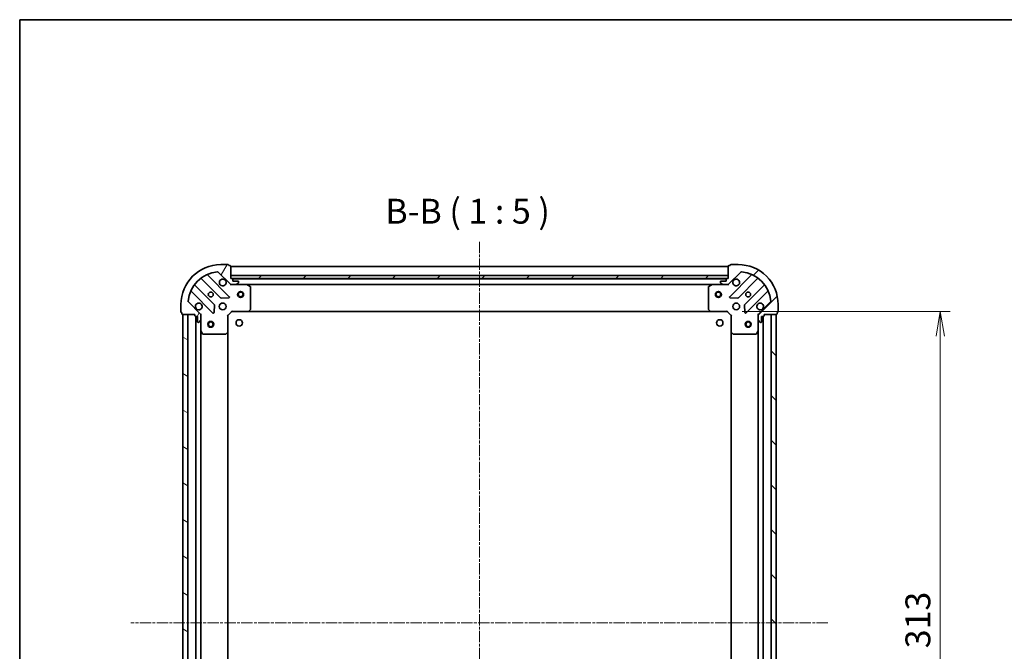
# Model space of a CAD drawing. Units: millimetres. Extents: x 0 to 7684, y 0 to 1405.
# Drawn here: x 987 to 1482, y 1088 to 1405 of the extents above; entities that cross this region are included whole.
import ezdxf

# ---------------------------------------------------------------- set-up
doc = ezdxf.new("R2010")
doc.units = ezdxf.units.MM
doc.linetypes.add('CHAIN', pattern=[0.35429999999999995, 0.2362, -0.0295, 0.0591, -0.0295])
for name, color, linetype, lineweight in [('Border (ISO)', 7, 'Continuous', 35), ('Centerline (ISO)', 131, 'Continuous', 18), ('Dimension (ISO)', 7, 'Continuous', 18), ('Dimension (ISO) @ 1', 7, 'Continuous', 18), ('Hatch (ISO)', 1, 'Continuous', 18), ('Symbol (ISO)', 7, 'Continuous', 18), ('Visible (ISO)', 7, 'Continuous', 35)]:
    doc.layers.add(name, color=color, linetype=linetype, lineweight=lineweight)
doc.styles.add('Note Text (TK)', font='MS PGothic.ttf')
doc.dimstyles.new('Default - Method 1b (TK)', dxfattribs={"dimscale": 2.5, "dimtxt": 2.5, "dimasz": 2.5, "dimexe": 1, "dimexo": 1.499999999999999, "dimgap": 1, "dimtad": 1, "dimtoh": 1, "dimrnd": 1e-08, "dimdsep": 46, "dimtxsty": 'Note Text (TK)', "dimblk": 'OPEN', "dimcen": 0.09, "dimdle": 5, "dimclrd": 100, "dimclre": 100, "dimclrt": 7, "dimadec": 1, "dimazin": 1, "dimtfac": 1, "dimtmove": 0, "dimatfit": 3, "dimldrblk": 'OPEN', "dimfxl": 1, "dimtolj": 1, "dimlwd": -1, "dimlwe": -1, "dimarcsym": 0})
pattern_1 = [(45, (914.9999999999998, -40.00000000000003), (-11.22532015133644, 11.22532015133644), [])]

# ---------------------------------------------------------------- blocks, each defined once
blk = doc.blocks.new('図面枠 tk図枠')
at = {"layer": 'Border (ISO)'}
for q in [(405.4999999999999, 289), (14.50000000000001, 8.000000000000007)]:
    blk.add_line((14.49999999999999, 289), q, dxfattribs=at)
blk = doc.blocks.new('_Open')
at = {"color": 0, "linetype": 'ByBlock', "lineweight": -2}
for p, q in [((-1, 0.1666666666666666), (0, 0)), ((-1, -0.1666666666666666), (0, 0)), ((0, 0), (-1, 0))]:
    blk.add_line(p, q, dxfattribs=at)
blk = doc.blocks.new('*D31')
at = {"layer": 'Defpoints', "color": 0}
for p in [(1342.995885810233, 1258.498228439506), (1342.995885811965, 945.498228439544), (1449.9808986417, 945.498228439544)]:
    blk.add_point(p, dxfattribs=at)
at = {"layer": 'Dimension (ISO)', "color": 100}
for p, q in [((1350.495885810233, 1258.498228439506), (1454.9808986417, 1258.498228439506)), ((1449.9808986417, 1245.998228439505), (1449.9808986417, 957.998228439544)), ((1350.495885811965, 945.498228439544), (1454.9808986417, 945.498228439544))]:
    blk.add_line(p, q, dxfattribs=at)
at = {"layer": 'Dimension (ISO)', "color": 100, "xscale": 12.5, "yscale": 12.5, "zscale": 12.5}
for p, rotation in [((1449.9808986417, 1258.498228439506), 90), ((1449.9808986417, 945.498228439544), 270)]:
    blk.add_blockref('_Open', p, dxfattribs=dict(at, rotation=rotation))
at = {"layer": 'Dimension (ISO)', "color": 7, "insert": (1438.7308986417, 1089.285160257706), "char_height": 12.5, "attachment_point": 4, "rotation": 90, "style": 'Note Text (TK)'}
blk.add_mtext('\\A1;313', dxfattribs=at)

msp = doc.modelspace()

# ---------------------------------------------------------------- hatches: boundary and pattern name
at = {"layer": 'Hatch (ISO)'}
h = msp.add_hatch(dxfattribs=at)
h.set_pattern_fill('ANSI31', color=256, scale=127, angle=14.99997778074499, style=0)
h.set_pattern_definition([(59.999977780745, (914.9999999999998, -40.00000000000003), (-13.74815020692112, 7.937505331521658), [])])
edge = h.paths.add_edge_path()
edge.add_ellipse((1093.910099372476, 1272.998228437239), major_axis=(0.7071067811929842, -0.7071067811801118), ratio=1, start_angle=269.9999999999995, end_angle=315.0000000000006)
edge.add_line((1093.910099372485, 1271.998228437239), (1096.288779028926, 1271.998228437261))
edge.add_ellipse((1096.288779028921, 1272.498228437261), major_axis=(0.5000000000000006, 4.5499e-12), ratio=1, start_angle=269.9999999999997, end_angle=315.000000000004)
edge.add_line((1096.642332419518, 1272.144675046671), (1097.349439200698, 1272.851781827864))
edge.add_ellipse((1096.995885810101, 1273.205335218454), major_axis=(0.3535533905900579, 0.3535533905964925), ratio=1, start_angle=269.9999999999997, end_angle=314.9999999999998)
edge.add_line((1097.495885810101, 1273.205335218458), (1097.495885810099, 1273.398228437272))
edge.add_ellipse((1097.1958858101, 1273.398228437269), major_axis=(-2.7277e-12, 0.299999999999998), ratio=1, start_angle=270.0000000000015, end_angle=360.0000000000016)
edge.add_line((1097.195885810097, 1273.698228437269), (1094.495885810097, 1273.698228437245))
edge.add_line((1094.495885810097, 1273.698228437245), (1094.495885810088, 1274.698228437245))
edge.add_ellipse((1094.195885810087, 1274.698228437242), major_axis=(-2.7277e-12, 0.3000000000000003), ratio=1, start_angle=270.0000000000015, end_angle=360.0000000000016)
edge.add_line((1094.195885810085, 1274.998228437242), (1093.495885810085, 1274.998228437235))
edge.add_line((1093.495885810085, 1274.998228437235), (1093.495885810028, 1281.198228437235))
edge.add_ellipse((1093.195885810028, 1281.198228437232), major_axis=(-2.7322e-12, 0.3000000000000014), ratio=1, start_angle=269.9999999999939, end_angle=359.9999999999973)
edge.add_line((1093.195885810026, 1281.498228437232), (1092.495885810025, 1281.498228437226))
edge.add_line((1092.495885810025, 1281.498228437226), (1092.495885810024, 1281.698228437226))
edge.add_ellipse((1092.195885810024, 1281.698228437224), major_axis=(-2.7322e-12, 0.3000000000000014), ratio=1, start_angle=270.0000000000007, end_angle=359.9999999999973)
edge.add_line((1092.195885810021, 1281.998228437223), (1088.495885810021, 1281.99822843719))
edge.add_ellipse((1088.495885810203, 1261.99822843719), major_axis=(-20.00000000000001, -1.820093e-10), ratio=1, start_angle=269.9999999999999, end_angle=360)
edge.add_line((1068.495885810203, 1261.998228437008), (1068.495885810237, 1258.298228437008))
edge.add_ellipse((1068.795885810237, 1258.298228437011), major_axis=(2.7299e-12, -0.299999999999998), ratio=1, start_angle=270.0000000000011, end_angle=360.0000000000045)
edge.add_line((1068.795885810239, 1257.998228437011), (1068.99588581024, 1257.998228437013))
edge.add_line((1068.99588581024, 1257.998228437013), (1068.995885810246, 1257.298228437012))
edge.add_ellipse((1069.295885810246, 1257.298228437015), major_axis=(2.7277e-12, -0.299999999999998), ratio=1, start_angle=270.0000000000015, end_angle=360.0000000000016)
edge.add_line((1069.295885810249, 1256.998228437015), (1075.495885810249, 1256.998228437071))
edge.add_line((1075.495885810249, 1256.998228437071), (1075.495885810255, 1256.298228437072))
edge.add_ellipse((1075.795885810255, 1256.298228437074), major_axis=(2.7299e-12, -0.299999999999998), ratio=1, start_angle=270.0000000000011, end_angle=360.0000000000045)
edge.add_line((1075.795885810258, 1255.998228437074), (1076.795885810258, 1255.998228437083))
edge.add_line((1076.795885810258, 1255.998228437083), (1076.795885810282, 1253.298228437083))
edge.add_ellipse((1077.095885810282, 1253.298228437086), major_axis=(2.7277e-12, -0.299999999999998), ratio=1, start_angle=270.0000000000049, end_angle=360.0000000000016)
edge.add_line((1077.095885810285, 1252.998228437086), (1077.288779029098, 1252.998228437088))
edge.add_ellipse((1077.288779029094, 1253.498228437088), major_axis=(0.4999999999999984, 4.5499e-12), ratio=1, start_angle=269.9999999999997, end_angle=314.9999999999997)
edge.add_line((1077.64233241969, 1253.144675046498), (1078.34943920087, 1253.851781827691))
edge.add_ellipse((1077.995885810274, 1254.205335218281), major_axis=(0.3535533905900557, 0.3535533905964914), ratio=1, start_angle=269.9999999999938, end_angle=314.9999999999997)
edge.add_line((1078.495885810274, 1254.205335218285), (1078.495885810252, 1256.584014874726))
edge.add_ellipse((1077.495885810253, 1256.584014874717), major_axis=(-9.0976e-12, 0.9999999999999943), ratio=1, start_angle=270.0000000000009, end_angle=314.9999999999998)
edge.add_line((1078.202992591433, 1257.29112165591), (1072.225007812015, 1263.269106435219))
edge.add_ellipse((1072.578561202605, 1263.622659825815), major_axis=(-0.3535533905964907, 0.3535533905900536), ratio=1, start_angle=39.17289348888062, end_angle=89.99999999999949, ccw=False)
edge.add_ellipse((1088.495885810203, 1261.99822843719), major_axis=(1.675194869519601, 16.41474100158562), ratio=1, start_angle=11.654213022238423, end_angle=90, ccw=False)
edge.add_ellipse((1086.871454421288, 1277.915553044758), major_axis=(0.4974163939865183, 0.0507634809035864), ratio=1, start_angle=39.172893488881925, end_angle=89.99999999999869, ccw=False)
edge.add_line((1087.225007811879, 1278.269106435355), (1093.202992591296, 1272.291121656046))
h = msp.add_hatch(dxfattribs=at)
h.set_pattern_fill('ANSI31', color=256, scale=127, style=0)
h.set_pattern_definition(pattern_1)
edge = h.paths.add_edge_path()
edge.add_ellipse((1359.49588581025, 1256.584014877282), major_axis=(-0.7071067811801132, -0.7071067811929821), ratio=1, start_angle=269.9999999999997, end_angle=314.9999999999987)
edge.add_line((1358.49588581025, 1256.584014877273), (1358.495885810272, 1254.205335220833))
edge.add_ellipse((1358.995885810272, 1254.205335220837), major_axis=(4.5486e-12, -0.5000000000000006), ratio=1, start_angle=269.9999999999998, end_angle=314.9999999999998)
edge.add_line((1358.642332419682, 1253.851781830241), (1359.349439200875, 1253.144675049061))
edge.add_ellipse((1359.702992591465, 1253.498228439657), major_axis=(0.3535533905964916, -0.3535533905900588), ratio=1, start_angle=269.999999999994, end_angle=315.0000000000039)
edge.add_line((1359.70299259147, 1252.998228439657), (1359.895885810283, 1252.998228439659))
edge.add_ellipse((1359.89588581028, 1253.298228439659), major_axis=(0.299999999999998, 2.727e-12), ratio=1, start_angle=269.9999999999949, end_angle=360.0000000000016)
edge.add_line((1360.19588581028, 1253.298228439662), (1360.195885810256, 1255.998228439662))
edge.add_line((1360.195885810256, 1255.998228439662), (1361.195885810255, 1255.998228439671))
edge.add_ellipse((1361.195885810253, 1256.298228439671), major_axis=(0.3000000000000003, 2.727e-12), ratio=1, start_angle=269.9999999999949, end_angle=360.0000000000016)
edge.add_line((1361.495885810253, 1256.298228439673), (1361.495885810247, 1256.998228439673))
edge.add_line((1361.495885810247, 1256.998228439673), (1367.695885810247, 1256.99822843973))
edge.add_ellipse((1367.695885810244, 1257.29822843973), major_axis=(0.3000000000000014, 2.7314e-12), ratio=1, start_angle=269.9999999999804, end_angle=359.9999999999974)
edge.add_line((1367.995885810244, 1257.298228439732), (1367.995885810238, 1257.998228439732))
edge.add_line((1367.995885810238, 1257.998228439732), (1368.195885810238, 1257.998228439734))
edge.add_ellipse((1368.195885810235, 1258.298228439734), major_axis=(0.3000000000000014, 2.7314e-12), ratio=1, start_angle=270.0000000000212, end_angle=359.9999999999974)
edge.add_line((1368.495885810235, 1258.298228439737), (1368.495885810201, 1261.998228439737))
edge.add_ellipse((1348.495885810201, 1261.998228439555), major_axis=(-1.819593e-10, 20.00000000000001), ratio=1, start_angle=270, end_angle=359.9999999999999)
edge.add_line((1348.495885810019, 1281.998228439555), (1344.795885810019, 1281.998228439521))
edge.add_ellipse((1344.795885810022, 1281.698228439522), major_axis=(-0.299999999999998, -2.7292e-12), ratio=1, start_angle=270.000000000008, end_angle=360.0000000000012)
edge.add_line((1344.495885810022, 1281.698228439519), (1344.495885810023, 1281.498228439519))
edge.add_line((1344.495885810023, 1281.498228439519), (1343.795885810024, 1281.498228439513))
edge.add_ellipse((1343.795885810026, 1281.198228439512), major_axis=(-0.299999999999998, -2.727e-12), ratio=1, start_angle=270.000000000022, end_angle=360.0000000000016)
edge.add_line((1343.495885810027, 1281.19822843951), (1343.495885810083, 1274.99822843951))
edge.add_line((1343.495885810083, 1274.99822843951), (1342.795885810083, 1274.998228439503))
edge.add_ellipse((1342.795885810085, 1274.698228439503), major_axis=(-0.299999999999998, -2.7292e-12), ratio=1, start_angle=270.000000000008, end_angle=360.0000000000012)
edge.add_line((1342.495885810086, 1274.698228439501), (1342.495885810095, 1273.698228439501))
edge.add_line((1342.495885810095, 1273.698228439501), (1339.795885810095, 1273.698228439476))
edge.add_ellipse((1339.795885810097, 1273.398228439476), major_axis=(-0.299999999999998, -2.727e-12), ratio=1, start_angle=269.9999999999949, end_angle=360.0000000000016)
edge.add_line((1339.495885810097, 1273.398228439474), (1339.495885810099, 1273.20533522066))
edge.add_ellipse((1339.995885810099, 1273.205335220664), major_axis=(4.5486e-12, -0.4999999999999984), ratio=1, start_angle=269.9999999999998, end_angle=315.0000000000041)
edge.add_line((1339.642332419509, 1272.851781830068), (1340.349439200702, 1272.144675048888))
edge.add_ellipse((1340.702992591292, 1272.498228439484), major_axis=(0.3535533905964907, -0.3535533905900567), ratio=1, start_angle=269.9999999999925, end_angle=315.0000000000018)
edge.add_line((1340.702992591297, 1271.998228439484), (1343.081672247737, 1271.998228439506))
edge.add_ellipse((1343.081672247728, 1272.998228439506), major_axis=(0.9999999999999943, 9.0951e-12), ratio=1, start_angle=270, end_angle=315.0000000000021)
edge.add_line((1343.788779028921, 1272.291121658326), (1349.76676380823, 1278.269106437743))
edge.add_ellipse((1350.120317198826, 1277.915553047153), major_axis=(0.3535533905900545, 0.35355339059649), ratio=1, start_angle=39.172893488878685, end_angle=89.9999999999996, ccw=False)
edge.add_ellipse((1348.495885810201, 1261.998228439555), major_axis=(16.41474100158559, -1.67519486951964), ratio=1, start_angle=11.65421302223848, end_angle=89.99999999999977, ccw=False)
edge.add_ellipse((1364.41321041777, 1263.62265982847), major_axis=(0.0507634809035851, -0.4974163939865185), ratio=1, start_angle=39.17289348887908, end_angle=89.99999999999648, ccw=False)
edge.add_line((1364.766763808366, 1263.26910643788), (1358.788779029057, 1257.291121658462))
h = msp.add_hatch(dxfattribs=at)
h.set_pattern_fill('ANSI31', color=256, scale=127, style=0)
h.set_pattern_definition(pattern_1)
h.paths.add_polyline_path([(1343.495885810084, 1274.99822843951), (1343.49588581007, 1276.49822843951), (1093.49588581007, 1276.498228437235), (1093.495885810084, 1274.998228437235)])
h = msp.add_hatch(dxfattribs=at)
h.set_pattern_fill('ANSI31', color=256, scale=127, angle=105.00024553567, style=0)
h.set_pattern_definition([(150.00024553567, (914.9999999999998, -40.00000000000003), (-7.937441083510292, -13.74818730036083), [])])
h.paths.add_polyline_path([(1069.495885813069, 946.9982284370177), (1071.995885813069, 946.9982284370404), (1071.995885810248, 1256.99822843704), (1069.495885810249, 1256.998228437018)])
h = msp.add_hatch(dxfattribs=at)
h.set_pattern_fill('ANSI31', color=256, scale=127, angle=90.00021045915, style=0)
h.set_pattern_definition([(135.0002104591499, (914.9999999999998, -40.00000000000003), (-11.22527891835739, -11.22536138416403), [])])
h.paths.add_polyline_path([(1367.495885810264, 1256.998228439677), (1364.995885810265, 1256.998228439664), (1364.995885811956, 946.9982284396635), (1367.495885811956, 946.9982284396772)])

# ---------------------------------------------------------------- linework, layer by layer
at = {"layer": 'Centerline (ISO)', "linetype": 'CHAIN', "ltscale": 23.99096870422363}
for p, q in [((1218.495885809991, 1293.484942692479), (1218.495885812809, 906.2398083648192)), ((1393.511463750611, 1101.998228439892), (1043.298603898888, 1101.998228437344))]:
    msp.add_line(p, q, dxfattribs=at)
at = {"layer": 'Visible (ISO)'}
for p, q in [((1092.195885810021, 1281.998228437223), (1088.495885810021, 1281.99822843719)), ((1092.495885810025, 1281.498228437226), (1092.495885810024, 1281.698228437226)), ((1093.195885810026, 1281.498228437232), (1092.495885810025, 1281.498228437226)), ((1093.495885810085, 1274.998228437235), (1093.495885810028, 1281.198228437235)), ((1343.495885810027, 1281.19822843951), (1343.495885810083, 1274.99822843951)), ((1344.495885810023, 1281.498228439519), (1343.795885810024, 1281.498228439512)), ((1344.495885810022, 1281.698228439519), (1344.495885810023, 1281.498228439519)), ((1348.495885810019, 1281.998228439555), (1344.795885810019, 1281.998228439521)), ((1092.806709309144, 1265.887404938253), (1081.983368798621, 1276.710745448579)), ((1087.225007811879, 1278.269106435355), (1093.202992591296, 1272.291121656046)), ((1343.495885810028, 1280.99822843951), (1093.495885810029, 1280.998228437235)), ((1343.49588581007, 1276.49822843951), (1093.49588581007, 1276.498228437235)), ((1093.49588581007, 1276.498228437235), (1093.495885810084, 1274.998228437235)), ((1343.495885810084, 1274.99822843951), (1343.49588581007, 1276.49822843951)), ((1343.788779028921, 1272.291121658326), (1349.76676380823, 1278.269106437743)), ((1355.008402821516, 1276.710745451063), (1344.18506231119, 1265.88740494054)), ((1085.202545481147, 1262.041316234522), (1075.503110389681, 1271.740751325811)), ((1078.753362921345, 1274.991003857535), (1088.452798012811, 1265.291568766246)), ((1094.195885810085, 1274.998228437242), (1093.495885810085, 1274.998228437235)), ((1093.495885810084, 1274.998228437235), (1343.495885810084, 1274.99822843951)), ((1093.495885810112, 1271.998228437235), (1093.495885810111, 1272.088048716111)), ((1093.495885810112, 1271.998228437235), (1093.495885810118, 1271.647962690722)), ((1093.909980526266, 1271.998228437239), (1093.495885810112, 1271.998228437235)), ((1093.910099372485, 1271.998228437239), (1096.288779028926, 1271.998228437261)), ((1342.572279012334, 1274.898228439501), (1094.419492607836, 1274.898228437244)), ((1094.495885810097, 1273.698228437244), (1094.495885810087, 1274.698228437245)), ((1097.195885810097, 1273.698228437269), (1094.495885810097, 1273.698228437244)), ((1101.425065416862, 1271.998228437307), (1096.288779028926, 1271.998228437261)), ((1096.642332419518, 1272.144675046671), (1097.349439200698, 1272.851781827864)), ((1097.495885810101, 1273.205335218458), (1097.495885810099, 1273.398228437272)), ((1101.425065416862, 1271.998228437308), (1335.56670620336, 1271.998228439438)), ((1103.330049888771, 1271.081146398), (1101.559229495512, 1271.966556594609)), ((1335.43254212471, 1271.966556596736), (1333.661721731468, 1271.081146400095)), ((1340.702992591297, 1271.998228439484), (1335.56670620336, 1271.998228439438)), ((1339.495885810098, 1273.398228439474), (1339.495885810099, 1273.20533522066)), ((1339.642332419509, 1272.851781830068), (1340.349439200702, 1272.144675048888)), ((1342.495885810095, 1273.698228439501), (1339.795885810095, 1273.698228439476)), ((1340.702992591297, 1271.998228439484), (1343.081672247737, 1271.998228439506)), ((1342.495885810085, 1274.698228439501), (1342.495885810095, 1273.698228439501)), ((1343.495885810083, 1274.99822843951), (1342.795885810083, 1274.998228439503)), ((1343.49588581011, 1271.99822843951), (1343.081791093956, 1271.998228439506)), ((1343.495885810109, 1272.088048718385), (1343.49588581011, 1271.998228439509)), ((1343.495885810111, 1271.647962692996), (1343.49588581011, 1271.998228439509)), ((1348.538973607533, 1265.291568768612), (1358.238408698822, 1274.991003860077)), ((1361.488661230546, 1271.740751328413), (1351.789226139257, 1262.041316236947)), ((1073.783368798695, 1268.510745448504), (1084.606709309218, 1257.687404938178)), ((1103.495885810225, 1259.616446513705), (1103.495885810123, 1270.812818240701)), ((1333.495885810121, 1270.812818242794), (1333.495885810223, 1259.616446515798)), ((1352.385062311264, 1257.687404940615), (1363.20840282159, 1268.510745451137)), ((1068.495885810203, 1261.998228437008), (1068.495885810237, 1258.298228437008)), ((1078.202992591433, 1257.29112165591), (1072.225007812015, 1263.269106435219)), ((1085.118555810047, 1257.88645115633), (1085.290127913267, 1261.816098383957)), ((1088.678015863377, 1265.203986334129), (1092.607663091002, 1265.375558437421)), ((1344.384108529341, 1265.375558439711), (1348.313755756968, 1265.203986336491)), ((1351.70164370714, 1261.816098386381), (1351.873215810432, 1257.886451158756)), ((1364.766763808366, 1263.26910643788), (1358.788779029057, 1257.291121658462)), ((1368.495885810235, 1258.298228439737), (1368.495885810201, 1261.998228439737)), ((1068.795885810239, 1257.998228437011), (1068.99588581024, 1257.998228437013)), ((1068.99588581024, 1257.998228437013), (1068.995885810246, 1257.298228437012)), ((1069.295885810249, 1256.998228437015), (1075.495885810249, 1256.998228437071)), ((1071.995885810249, 1256.99822843704), (1069.495885810249, 1256.998228437017)), ((1069.495885810249, 1256.998228437017), (1069.495885813069, 946.9982284370182)), ((1071.995885813069, 946.9982284370409), (1071.995885810249, 1256.99822843704)), ((1075.495885810249, 1256.998228437071), (1075.495885810255, 1256.298228437072)), ((1078.406065531373, 1256.998228437098), (1078.495885810249, 1256.998228437099)), ((1078.846151556762, 1256.998228437099), (1078.495885810249, 1256.998228437099)), ((1078.495885810249, 1256.998228437099), (1078.495885810252, 1256.584133720945)), ((1078.495885810274, 1254.205335218285), (1078.495885810252, 1256.584014874726)), ((1091.995885810253, 1256.498228437222), (1091.695885810252, 1256.622492505931)), ((1091.995885810253, 1256.498228437222), (1093.995885810235, 1258.49822843724)), ((1091.99588581033, 1248.061625902483), (1091.995885810253, 1256.498228437222)), ((1093.87162174152, 1258.798228437239), (1093.995885810235, 1258.49822843724)), ((1093.995885810235, 1258.49822843724), (1102.432488344973, 1258.498228437317)), ((1102.432488344974, 1258.498228437317), (1334.559283275494, 1258.498228439428)), ((1102.651841393968, 1258.593572042606), (1103.415238859221, 1259.411790118992)), ((1333.57653276123, 1259.411790121086), (1334.339930226499, 1258.593572044714)), ((1334.559283275494, 1258.498228439428), (1342.995885810233, 1258.498228439505)), ((1342.995885810233, 1258.498228439505), (1343.120149878942, 1258.798228439506)), ((1342.995885810233, 1258.498228439505), (1344.995885810251, 1256.498228439523)), ((1345.29588581025, 1256.622492508238), (1344.995885810251, 1256.498228439523)), ((1344.995885810251, 1256.498228439523), (1344.995885810328, 1248.061625904785)), ((1358.495885810246, 1256.998228439646), (1358.145620063733, 1256.998228439641)), ((1358.495885810246, 1256.998228439646), (1358.585706089122, 1256.998228439647)), ((1358.49588581025, 1256.584133723493), (1358.495885810247, 1256.998228439646)), ((1358.49588581025, 1256.584014877273), (1358.495885810272, 1254.205335220833)), ((1361.495885810253, 1256.298228439673), (1361.495885810247, 1256.998228439674)), ((1361.495885810247, 1256.998228439674), (1367.695885810247, 1256.99822843973)), ((1367.495885810264, 1256.998228439677), (1364.995885810265, 1256.998228439664)), ((1364.995885810265, 1256.998228439664), (1364.995885811956, 946.9982284396636)), ((1367.495885811956, 946.9982284396776), (1367.495885810264, 1256.998228439677)), ((1367.995885810244, 1257.298228439732), (1367.995885810237, 1257.998228439733)), ((1367.995885810238, 1257.998228439733), (1368.195885810237, 1257.998228439735)), ((1075.795885810258, 1255.998228437074), (1076.795885810258, 1255.998228437083)), ((1075.995885810257, 1255.998228437075), (1075.99588581306, 947.998228437078)), ((1076.795885810258, 1255.998228437083), (1076.795885810282, 1253.298228437083)), ((1077.095885810285, 1252.998228437086), (1077.288779029099, 1252.998228437088)), ((1077.64233241969, 1253.144675046498), (1078.34943920087, 1253.851781827691)), ((1078.495885810274, 1254.205335218285), (1078.495885810321, 1249.069048830349)), ((1358.495885810319, 1249.069048832896), (1358.495885810272, 1254.205335220833)), ((1358.642332419682, 1253.851781830241), (1359.349439200875, 1253.144675049061)), ((1359.70299259147, 1252.998228439657), (1359.895885810283, 1252.998228439659)), ((1360.19588581028, 1253.298228439662), (1360.195885810256, 1255.998228439662)), ((1360.195885810256, 1255.998228439662), (1361.195885810255, 1255.998228439671)), ((1360.99588581195, 947.9982284396422), (1360.99588581027, 1255.998228439669)), ((1078.495885812996, 954.9274080438507), (1078.49588581032, 1249.069048830348)), ((1078.527557653022, 1248.934884751699), (1079.412967849663, 1247.164064358457)), ((1079.681296006964, 1246.998228437109), (1090.877667733961, 1246.998228437212)), ((1091.082324128672, 1247.078875388219), (1091.900542205044, 1247.842272853487)), ((1091.995885812987, 955.9348309719622), (1091.995885810329, 1248.061625902482)), ((1344.995885810313, 1248.061625904785), (1344.995885811907, 955.934830974293)), ((1345.091229415618, 1247.842272855791), (1345.909447492003, 1247.078875390537)), ((1346.114103886716, 1246.998228439534), (1357.310475613713, 1246.998228439635)), ((1357.578803771011, 1247.164064360988), (1358.46421396762, 1248.934884754246)), ((1358.495885810308, 1249.069048832896), (1358.495885811913, 954.9274080463784))]:
    msp.add_line(p, q, dxfattribs=at)
for centre, radius in [((1083.495885810158, 1266.998228437144), 1.229499999999996), ((1098.495885810156, 1266.998228437281), 1.5), ((1098.495885810156, 1266.998228437281), 1.193275), ((1338.495885810156, 1266.998228439464), 1.5), ((1338.495885810156, 1266.998228439464), 1.193275), ((1353.495885810156, 1266.998228439601), 1.229499999999996), ((1089.495885810212, 1260.998228437199), 1.699999999999995), ((1347.49588581021, 1260.998228439546), 1.699999999999995), ((1083.495885810296, 1251.998228437145), 1.5), ((1083.495885810296, 1251.998228437145), 1.193275), ((1097.795885809803, 1252.6982284378), 1.620999999999963), ((1339.195885809797, 1252.698228439493), 1.620999999999963), ((1353.495885810292, 1251.998228439601), 1.5), ((1353.495885810292, 1251.998228439601), 1.193275)]:
    msp.add_circle(centre, radius, dxfattribs=at)
for centre, radius, start, end in [((1088.495885810203, 1261.99822843719), 19.99999999999994, 90.00000000052108, 180), ((1092.195885810024, 1281.698228437224), 0.2999999999999992, 0, 90.0000000005081), ((1093.195885810028, 1281.198228437232), 0.2999999999999992, 0, 90.0000000005081), ((1343.795885810026, 1281.198228439512), 0.2999999999999992, 90.00000000052763, 180), ((1344.795885810022, 1281.698228439522), 0.2999999999999993, 90.00000000052763, 180), ((1348.495885810201, 1261.998228439555), 19.99999999999994, 0, 90.00000000052108), ((1088.495885810203, 1261.99822843719), 16.49999999999995, 95.82710651164031, 174.1728934894022), ((1082.195500832975, 1276.922877482937), 0.2999999999999998, 112.8868583970217, 225.0000000005063), ((1086.871454421288, 1277.915553044758), 0.499999999999999, 45.00000000052685, 95.82710651164031), ((1350.120317198826, 1277.915553047153), 0.4999999999999988, 84.1728934894007, 135.0000000005254), ((1348.495885810201, 1261.998228439555), 16.49999999999996, 5.827106511640543, 84.17289348940078), ((1354.796270787158, 1276.922877485417), 0.3000000000000002, 315.000000000516, 67.1131416039895), ((1075.715242424035, 1271.952883360169), 0.2999999999999974, 142.0855003129668, 225.000000000508), ((1078.541230886991, 1274.778871823177), 0.3000000000000014, 45.00000000050498, 127.9144996880744), ((1089.495885810103, 1272.998228437199), 1.699999999999996, 62.49982881982031, 27.5001711812231), ((1093.910099372476, 1272.998228437239), 0.9999999999999974, 225.000000000524, 270.0000000005211), ((1094.195885810087, 1274.698228437242), 0.2999999999999992, 0, 90.0000000005081), ((1096.288779028921, 1272.498228437261), 0.4999999999999986, 270.0000000005211, 315.0000000005244), ((1097.195885810099, 1273.398228437269), 0.2999999999999992, 0, 90.0000000005081), ((1096.995885810101, 1273.205335218454), 0.4999999999999988, 315.0000000005254, 0), ((1101.425065416865, 1271.698228437307), 0.2999999999999992, 63.43494882343657, 90.00000000051459), ((1335.566706203363, 1271.698228439438), 0.2999999999999997, 90.00000000052763, 116.565051177611), ((1339.795885810098, 1273.398228439476), 0.2999999999999992, 90.00000000052763, 180), ((1339.995885810099, 1273.205335220664), 0.4999999999999988, 180, 225.0000000005332), ((1340.702992591292, 1272.498228439484), 0.4999999999999988, 225.0000000005166, 270.0000000005211), ((1342.795885810085, 1274.698228439503), 0.2999999999999992, 90.00000000052763, 180), ((1343.081672247728, 1272.998228439506), 0.9999999999999974, 270.0000000005211, 315.0000000005154), ((1347.495885810101, 1272.998228439546), 1.699999999999996, 152.4998288198181, 117.5001711812223), ((1358.45054073318, 1274.778871825724), 0.2999999999999976, 52.08550031296397, 135.0000000005162), ((1361.276529196188, 1271.952883362767), 0.3000000000000014, 315.000000000516, 37.9144996880644), ((1073.571236764341, 1268.298613414146), 0.3000000000000002, 45.00000000050498, 157.1131416040015), ((1103.195885810123, 1270.812818240698), 0.2999999999999996, 0, 63.43494882342986), ((1333.795885810121, 1270.812818242797), 0.2999999999999996, 116.5650511775964, 180), ((1363.420534855948, 1268.298613416783), 0.2999999999999996, 22.88685839702758, 135.0000000005162), ((1072.578561202605, 1263.622659825815), 0.4999999999999988, 174.1728934893985, 225.0000000005132), ((1077.495885810212, 1260.99822843709), 1.699999999999996, 242.4998288198144, 207.5001711812228), ((1084.990413446792, 1261.829184200164), 0.3000000000000005, 357.5000000005348, 45.00000000054138), ((1088.664930047165, 1265.503700800604), 0.2999999999999993, 225.000000000505, 272.5000000005071), ((1092.59457727479, 1265.675272903895), 0.2999999999999973, 272.5000000005202, 45.00000000050801), ((1344.397194345548, 1265.675272906186), 0.2999999999999992, 135.0000000005162, 267.5000000005165), ((1348.326841573175, 1265.503700802966), 0.3000000000000007, 267.5000000005165, 315.000000000516), ((1352.001358173614, 1261.829184202593), 0.2999999999999993, 135.0000000005162, 182.5000000005177), ((1359.49588581021, 1260.998228439655), 1.699999999999996, 332.4998288198181, 297.5001711812211), ((1364.41321041777, 1263.62265982847), 0.4999999999999988, 315.0000000005254, 5.827106511645435), ((1068.795885810237, 1258.298228437011), 0.2999999999999992, 180, 270.0000000005081), ((1069.295885810246, 1257.298228437015), 0.2999999999999991, 180, 270.0000000005081), ((1077.495885810253, 1256.584014874717), 0.9999999999999971, 0, 45.00000000051492), ((1084.818841343572, 1257.899536972536), 0.2999999999999992, 225.000000000505, 357.5000000005348), ((1102.43248834497, 1258.798228437317), 0.2999999999999994, 270.0000000005211, 316.9851427953366), ((1103.195885810225, 1259.616446513702), 0.2999999999999995, 316.9851427953382, 0), ((1333.795885810223, 1259.6164465158), 0.3000000000000019, 180, 223.0148572056871), ((1334.559283275492, 1258.798228439429), 0.2999999999999996, 223.0148572057244, 270.0000000005276), ((1352.172930276906, 1257.899536974969), 0.2999999999999974, 182.5000000005177, 315.000000000516), ((1359.49588581025, 1256.584014877282), 0.9999999999999974, 135.0000000005273, 180), ((1367.695885810244, 1257.29822843973), 0.2999999999999992, 270.0000000005276, 0), ((1368.195885810235, 1258.298228439734), 0.2999999999999992, 270.0000000005276, 0), ((1075.795885810255, 1256.298228437074), 0.2999999999999992, 180, 270.0000000005081), ((1077.095885810282, 1253.298228437086), 0.2999999999999992, 180, 270.0000000005081), ((1077.288779029094, 1253.498228437088), 0.4999999999999986, 270.0000000005211, 315.0000000005244), ((1077.995885810274, 1254.205335218281), 0.4999999999999988, 315.0000000005254, 0), ((1358.995885810272, 1254.205335220837), 0.4999999999999988, 180, 225.0000000005332), ((1359.702992591465, 1253.498228439657), 0.4999999999999988, 225.0000000005166, 270.0000000005211), ((1359.89588581028, 1253.298228439659), 0.2999999999999992, 270.0000000005276, 0), ((1361.195885810253, 1256.298228439671), 0.2999999999999992, 270.0000000005276, 0), ((1078.795885810321, 1249.069048830351), 0.2999999999999996, 180, 206.565051177597), ((1079.681296006962, 1247.29822843711), 0.2999999999999996, 206.5650511775984, 270.0000000005211), ((1090.877667733958, 1247.298228437212), 0.3000000000000018, 270.0000000005211, 313.0148572057069), ((1091.69588581033, 1248.061625902481), 0.2999999999999995, 313.0148572057054, 0), ((1345.295885810328, 1248.061625904788), 0.2999999999999996, 180, 226.9851427953081), ((1346.114103886714, 1247.298228439534), 0.2999999999999995, 226.9851427953543, 270.0000000005276), ((1357.31047561371, 1247.298228439635), 0.2999999999999997, 270.0000000005276, 333.4349488234595), ((1358.195885810319, 1249.069048832893), 0.2999999999999996, 333.4349488234595, 0)]:
    msp.add_arc(centre, radius, start, end, dxfattribs=at)
for points, knots in [([(1090.280862957743, 1274.506144508366), (1090.435607678591, 1274.425588917835), (1090.579121302592, 1274.319156000742), (1090.816813373626, 1274.081463929712), (1090.923246290722, 1273.937950305713), (1091.003801881256, 1273.783205584867)], [0.2789125936271501, 0.2789125936271501, 0.2789125936271501, 0.2789125936271501, 0.3293346962055648, 0.3293346962055648, 0.3797567987839796, 0.3797567987839796, 0.3797567987839796, 0.3797567987839796]), ([(1345.987969738934, 1273.783205587186), (1346.068525329465, 1273.937950308034), (1346.174958246558, 1274.081463932035), (1346.412650317588, 1274.31915600307), (1346.556163941587, 1274.425588920165), (1346.710908662433, 1274.506144510698)], [0.2789125936271501, 0.2789125936271501, 0.2789125936271501, 0.2789125936271501, 0.3293346962055628, 0.3293346962055628, 0.3797567987839754, 0.3797567987839754, 0.3797567987839754, 0.3797567987839754]), ([(1076.710908662572, 1259.490312365923), (1076.556163941724, 1259.570867956454), (1076.412650317723, 1259.677300873547), (1076.174958246689, 1259.914992944577), (1076.068525329593, 1260.058506568576), (1075.98796973906, 1260.213251289422)], [0.2789125936271501, 0.2789125936271501, 0.2789125936271501, 0.2789125936271501, 0.3293346962055628, 0.3293346962055628, 0.3797567987839754, 0.3797567987839754, 0.3797567987839754, 0.3797567987839754]), ([(1361.003801881377, 1260.213251292015), (1360.923246290846, 1260.058506571167), (1360.816813373753, 1259.914992947166), (1360.579121302723, 1259.677300876132), (1360.435607678724, 1259.570867959036), (1360.280862957878, 1259.490312368503)], [0.2789125936271501, 0.2789125936271501, 0.2789125936271501, 0.2789125936271501, 0.3293346962055648, 0.3293346962055648, 0.3797567987839796, 0.3797567987839796, 0.3797567987839796, 0.3797567987839796])]:
    msp.add_open_spline(points, degree=3, knots=knots, dxfattribs=at)

# ---------------------------------------------------------------- block references
at = {"xscale": 5, "yscale": 5, "zscale": 5}
msp.add_blockref('図面枠 tk図枠', (914.9999999999998, -40.00000000000003), dxfattribs=at)

# ---------------------------------------------------------------- texts
at = {"layer": 'Symbol (ISO)', "color": 7, "insert": (1171.219687084303, 1298.667146331115), "char_height": 12.5, "attachment_point": 7, "style": 'Note Text (TK)'}
msp.add_mtext('B-B ( 1 : 5 )', dxfattribs=at)

# ---------------------------------------------------------------- dimensions: what is measured, and where the dimension line sits
at = {"layer": 'Dimension (ISO) @ 1', "color": 100}
dim = msp.add_linear_dim(base=(1449.9808986417, 945.498228439544), p1=(1342.995885810233, 1258.498228439505), p2=(1342.995885811965, 945.4982284395438), angle=90, dimstyle='Default - Method 1b (TK)', override={"dimscale": 1, "dimtxt": 12.5, "dimasz": 12.5, "dimexe": 5, "dimexo": 7.499999999999999, "dimgap": 5, "dimdec": 2, "dimcen": 0.45, "dimtol": 0, "dimlim": 0, "dimtp": 0, "dimtm": 0, "dimtdec": 2, "dimtix": 0, "dimtofl": 0, "dimtmove": 0, "dimatfit": 1}, dxfattribs=at)
dim.commit()
dim.dimension.update_dxf_attribs({"geometry": '*D31', "text_midpoint": (1449.9808986417, 1101.998228439524), "dimtype": 128})

doc.saveas('drawing.dxf')
